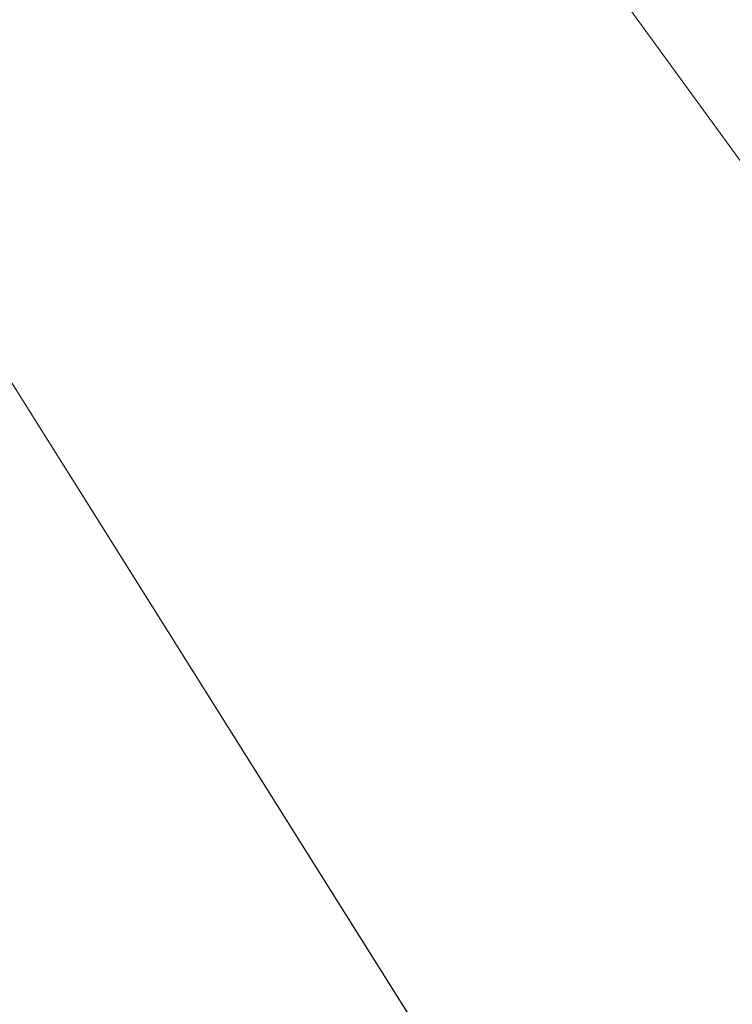
# Model space of a CAD drawing. Units: inches. Extents: x 0 to 204, y 0 to 264.
# Drawn here: x 105 to 106, y 166 to 167 of the extents above; entities that cross this region are included whole.
import ezdxf

# ---------------------------------------------------------------- set-up
doc = ezdxf.new("R2010")
doc.units = ezdxf.units.IN
doc.header["$MEASUREMENT"] = 0
doc.layers.get('0').update_dxf_attribs({"color": 10})

# ---------------------------------------------------------------- blocks, each defined once
blk = doc.blocks.new('POUF-R-3D')
at = {"lineweight": 18}
for points, invisible_edges in [([(10.5158, 7.6266, 4.7023), (9.1951, 5.2979, 0.3917), (7.893, 7.09, 0.3917)], 13), ([(7.2507, 5.7673), (5.786, 7.2319), (7.6824, 6.1116), (8.8502, 4.253)], 10), ([(8.3966, 6.2175, 0.224), (7.893, 7.09, 0.3917), (9.1951, 5.2979, 0.3917)], 13), ([(9.8024, 6.5372, 16.7538), (7.1708, 3.8228, 17.4326), (10.8897, 4.5029, 16.7538)], 3), ([(8.8502, 4.253), (7.6824, 6.1116), (8.5584, 5.224, 0.022)], 14), ([(8.3527, 4.0134, 14), (9.0368, 2.0583, 14), (0.0188, 0, 14), (7.2507, 5.7673, 14)], 6), ([(7.2507, 5.7673, 14), (7.2507, 5.7673), (8.3527, 4.0134), (8.3527, 4.0134, 14)], 5), ([(8.3527, 4.0134), (7.2507, 5.7673), (8.8502, 4.253), (9.5752, 2.1812)], 10), ([(11.5593, 2.2956, 16.7538), (10.8897, 4.5029, 16.7538), (8.6014, 2.6035, 17.2973)], 14)]:
    blk.add_3dface(points, dxfattribs=dict(at, invisible_edges=invisible_edges))

msp = doc.modelspace()

# ---------------------------------------------------------------- linework, layer by layer
at = {"lineweight": 18, "invisible_edges": 15}
for points in [[(103.99589, 168.52583, 0.03664), (105.52142, 166.79649, 0.09993), (105.26465, 166.78219, 0.02199)], [(104.38329, 168.39993, 0.11578), (105.52142, 166.79649, 0.09993), (103.99589, 168.52583, 0.03664)], [(103.99589, 168.52583, 0.03664), (105.26465, 166.78219, 0.02199), (104.38872, 167.66977)], [(105.52142, 166.79649, 0.09993), (104.38329, 168.39993, 0.11578), (105.10293, 167.77569, 0.224)], [(103.87706, 165.38103, 17.43264), (106.50867, 168.09541, 16.75381), (103.69393, 167.27741, 17.28959)], [(105.52142, 166.79649, 0.09993), (105.10293, 167.77569, 0.224), (106.24966, 165.86648, 0.24133)], [(105.10293, 167.77569, 0.224), (105.90135, 166.85614, 0.39166), (106.24966, 165.86648, 0.24133)], [(105.40806, 167.31421, 20.16378), (104.72505, 167.49601, 20.14275), (105.40806, 166.81752, 20.22126)], [(104.72505, 167.49601, 20.14275), (105.10446, 166.5861, 20.24804), (105.40806, 166.81752, 20.22126)], [(104.87985, 167.04154, 13.87977), (105.31611, 167.45566, 15.07192), (105.45694, 167.42785, 14.96555)], [(105.16306, 167.13508, 14.2006), (104.87985, 167.04154, 13.87977), (105.45694, 167.42785, 14.96555)], [(105.00482, 167.04268, 14.37429), (105.24585, 167.16232, 14.80086), (105.3353, 167.40295, 15.32591)], [(105.3353, 167.40295, 15.32591), (105.08881, 167.26968, 14.55869), (105.00482, 167.04268, 14.37429)], [(104.84564, 166.5861, 20.24804), (104.54204, 167.31421, 20.16378), (105.40806, 167.31421, 20.16378)], [(104.84564, 166.5861, 20.24804), (105.40806, 167.31421, 20.16378), (105.3286, 166.71465, 20.23317)], [(105.3286, 166.71465, 20.23317), (105.40806, 167.31421, 20.16378), (105.45801, 166.93731, 20.2074)], [(105.10446, 167.2776, 19.48201), (105.05877, 167.06738, 18.76759), (104.97505, 167.12423, 19.01159)], [(105.16306, 167.13508, 14.2006), (105.42739, 167.2775, 14.77354), (105.01981, 166.89021, 14.04545)], [(105.05877, 167.06738, 18.76759), (105.10446, 167.2776, 19.48201), (105.15531, 167.06145, 18.81982)], [(105.2332, 167.11211, 16.79911), (105.13765, 167.22889, 16.81897), (105.25638, 167.08377, 16.71072)], [(105.13765, 167.22889, 16.81897), (105.2168, 167.13214, 16.60247), (105.25368, 167.08707, 16.67837)], [(105.13765, 167.22889, 16.81897), (105.2332, 167.11211, 16.79911), (105.17723, 167.18052, 16.83572)], [(105.15531, 167.06145, 18.81982), (105.22505, 167.22841, 19.49069), (105.27285, 167.07407, 19.02836)], [(105.24585, 167.16232, 14.80086), (105.00482, 167.04268, 14.37429), (105.05963, 166.96735, 14.29761)], [(105.05963, 166.96735, 14.29761), (105.24712, 167.07619, 14.55869), (105.24585, 167.16232, 14.80086)], [(105.36538, 166.94206, 18.93275), (105.27285, 167.07407, 19.02836), (105.3286, 167.15015, 19.50449)], [(105.40806, 166.88362, 20.79247), (105.46744, 167.152, 20.93689), (105.37863, 166.92225, 21.12627)], [(104.97505, 167.14288, 14.66881), (105.47505, 166.65067, 14.58093), (104.54204, 166.89678, 14.62487)], [(105.16306, 167.13508, 14.2006), (104.6955, 166.78638, 13.51814), (104.87985, 167.04154, 13.87977)], [(105.01981, 166.89021, 14.04545), (104.6955, 166.78638, 13.51814), (105.16306, 167.13508, 14.2006)], [(105.47505, 166.65067, 14.58093), (104.97505, 167.14288, 14.66881), (105.3286, 166.99872, 14.64307)], [(105.0732, 167.05911, 15.35273), (105.16754, 167.02889, 15.39277), (105.10446, 167.12611, 14.66581)], [(104.8615, 167.0837, 14.04545), (104.49508, 166.67978, 13.64229), (105.00482, 167.04268, 14.37429)], [(105.16754, 167.02889, 15.39277), (105.0732, 167.05911, 15.35273), (105.10446, 167.08127, 16.12432)], [(104.97505, 166.93803, 18.5), (105.05877, 167.06738, 18.76759), (105.1101, 166.87077, 18.42399)], [(105.1101, 166.87077, 18.42399), (105.05877, 167.06738, 18.76759), (105.15531, 167.06145, 18.81982)], [(105.15531, 167.06145, 18.81982), (105.27285, 167.07407, 19.02836), (105.2647, 166.82631, 18.49272)], [(105.28043, 166.96337, 15.39075), (105.22505, 167.07694, 14.65703), (105.16754, 167.02889, 15.39277)], [(105.27285, 167.07407, 19.02836), (105.36538, 166.94206, 18.93275), (105.2647, 166.82631, 18.49272)], [(105.2647, 166.82631, 18.49272), (105.1101, 166.87077, 18.42399), (105.15531, 167.06145, 18.81982)], [(105.40806, 167.04817, 19.52247), (105.43213, 166.78542, 18.84932), (105.36538, 166.94206, 18.93275)], [(104.49508, 166.67978, 13.64229), (104.76175, 166.77469, 13.90149), (105.00482, 167.04268, 14.37429)], [(105.00482, 167.04268, 14.37429), (104.76175, 166.77469, 13.90149), (105.05963, 166.96735, 14.29761)], [(105.28043, 166.96337, 15.39075), (105.16754, 167.02889, 15.39277), (105.22505, 167.03165, 16.13006)], [(105.3286, 166.99872, 14.64307), (105.28043, 166.96337, 15.39075), (105.3725, 166.87087, 15.38791)], [(105.05963, 166.96735, 14.29761), (104.76175, 166.77469, 13.90149), (105.01981, 166.89021, 14.04545)], [(105.3725, 166.87087, 15.38791), (105.28043, 166.96337, 15.39075), (105.3286, 166.95272, 16.1392)], [(105.36538, 166.94206, 18.93275), (105.31642, 166.53881, 18.16284), (105.2647, 166.82631, 18.49272)], [(105.31642, 166.53881, 18.16284), (105.36538, 166.94206, 18.93275), (105.38503, 166.58072, 18.34413)], [(105.38503, 166.58072, 18.34413), (105.36538, 166.94206, 18.93275), (105.43213, 166.78542, 18.84932)], [(105.43213, 166.78542, 18.84932), (105.45801, 166.92941, 19.54341), (105.46954, 166.73877, 19.06663)], [(105.47505, 166.65067, 14.58093), (104.72505, 166.22439, 14.50483), (104.54204, 166.89678, 14.62487)], [(105.43748, 166.7577, 15.38443), (105.40806, 166.89678, 14.62487), (105.3725, 166.87087, 15.38791)], [(105.12829, 166.58164, 18.0427), (104.97505, 166.60317, 18.10093), (105.1101, 166.87077, 18.42399)], [(105.1101, 166.87077, 18.42399), (105.2647, 166.82631, 18.49272), (105.24221, 166.56302, 18.10269)], [(105.1101, 166.87077, 18.42399), (105.24221, 166.56302, 18.10269), (105.12829, 166.58164, 18.0427)], [(105.43748, 166.7577, 15.38443), (105.3725, 166.87087, 15.38791), (105.40806, 166.84986, 16.1511)], [(105.31642, 166.53881, 18.16284), (105.24221, 166.56302, 18.10269), (105.2647, 166.82631, 18.49272)], [(105.47205, 166.5729, 19.00323), (105.46954, 166.73877, 19.06663), (105.47505, 166.80197, 19.56588)], [(106.26028, 164.79737, 0.03664), (105.26465, 166.78219, 0.02199), (105.52142, 166.79649, 0.09993)], [(106.42187, 165.00787, 0.12825), (105.52142, 166.79649, 0.09993), (106.24966, 165.86648, 0.24133)], [(106.26028, 164.79737, 0.03664), (105.52142, 166.79649, 0.09993), (106.42187, 165.00787, 0.12825)], [(105.26465, 166.78219, 0.02199), (106.26028, 164.79737, 0.03664), (105.55653, 165.81122)], [(105.38503, 166.58072, 18.34413), (105.43213, 166.78542, 18.84932), (105.43776, 166.48482, 18.37741)], [(105.43213, 166.78542, 18.84932), (105.46954, 166.73877, 19.06663), (105.46787, 166.46524, 18.52945)], [(105.43213, 166.78542, 18.84932), (105.46787, 166.46524, 18.52945), (105.43776, 166.48482, 18.37741)], [(105.47094, 166.63157, 15.38055), (105.45801, 166.77806, 14.60368), (105.43748, 166.7577, 15.38443)], [(105.47094, 166.63157, 15.38055), (105.43748, 166.7577, 15.38443), (105.45801, 166.73006, 16.16496)], [(105.46954, 166.73877, 19.06663), (105.47205, 166.5729, 19.00323), (105.46787, 166.46524, 18.52945)], [(104.84564, 166.5861, 20.24804), (105.3286, 166.71465, 20.23317), (105.10446, 166.5861, 20.24804)], [(105.45801, 166.67453, 19.58835), (105.44222, 166.36475, 18.86376), (105.47205, 166.5729, 19.00323)], [(105.47505, 166.65067, 14.58093), (105.22505, 166.22439, 14.50483), (104.72505, 166.22439, 14.50483)], [(105.47505, 166.65067, 14.58093), (105.40806, 166.40456, 14.53699), (105.22505, 166.22439, 14.50483)], [(105.47094, 166.63157, 15.38055), (105.47059, 166.50109, 15.37654), (105.47505, 166.65067, 14.58093)], [(105.47059, 166.50109, 15.37654), (105.47094, 166.63157, 15.38055), (105.47505, 166.60151, 16.17984)], [(105.07807, 166.26163, 17.71026), (104.97505, 166.60317, 18.10093), (105.12829, 166.58164, 18.0427)], [(105.07807, 166.26163, 17.71026), (105.12829, 166.58164, 18.0427), (105.2365, 166.22089, 17.75842)], [(105.2365, 166.22089, 17.75842), (105.12829, 166.58164, 18.0427), (105.24221, 166.56302, 18.10269)], [(105.31642, 166.53881, 18.16284), (105.38503, 166.58072, 18.34413), (105.35038, 166.15926, 17.83183)], [(105.38503, 166.58072, 18.34413), (105.433, 166.10701, 17.95764), (105.35038, 166.15926, 17.83183)], [(105.38503, 166.58072, 18.34413), (105.43776, 166.48482, 18.37741), (105.433, 166.10701, 17.95764)], [(105.44222, 166.36475, 18.86376), (105.46909, 166.2251, 18.47772), (105.47205, 166.5729, 19.00323)], [(105.46787, 166.46524, 18.52945), (105.47205, 166.5729, 19.00323), (105.46909, 166.2251, 18.47772)], [(105.31642, 166.53881, 18.16284), (105.2365, 166.22089, 17.75842), (105.24221, 166.56302, 18.10269)], [(105.37813, 166.33637, 19.06588), (105.44222, 166.36475, 18.86376), (105.40806, 166.55577, 19.60929)], [(105.2365, 166.22089, 17.75842), (105.31642, 166.53881, 18.16284), (105.35038, 166.15926, 17.83183)], [(105.47059, 166.50109, 15.37654), (105.43647, 166.37514, 15.37267), (105.45801, 166.52327, 14.55819)], [(105.43647, 166.37514, 15.37267), (105.47059, 166.50109, 15.37654), (105.45801, 166.47296, 16.19471)], [(105.433, 166.10701, 17.95764), (105.43776, 166.48482, 18.37741), (105.47065, 166.07237, 18.10681)], [(105.47065, 166.07237, 18.10681), (105.43776, 166.48482, 18.37741), (105.46787, 166.46524, 18.52945)], [(105.46909, 166.2251, 18.47772), (105.47065, 166.07237, 18.10681), (105.46787, 166.46524, 18.52945)], [(105.3286, 166.45379, 19.62727), (105.28737, 166.2549, 19.11504), (105.37813, 166.33637, 19.06588)], [(105.40806, 166.40456, 14.53699), (105.43647, 166.37514, 15.37267), (105.37088, 166.26232, 15.3692)], [(105.22505, 166.37554, 19.64107), (105.17911, 166.09007, 18.94496), (105.28737, 166.2549, 19.11504)], [(105.37088, 166.26232, 15.3692), (105.43647, 166.37514, 15.37267), (105.40806, 166.35317, 16.20858)], [(105.40298, 166.04533, 18.54551), (105.44222, 166.36475, 18.86376), (105.37813, 166.33637, 19.06588)], [(105.44222, 166.36475, 18.86376), (105.40298, 166.04533, 18.54551), (105.44746, 165.84164, 18.21036)], [(105.46909, 166.2251, 18.47772), (105.44222, 166.36475, 18.86376), (105.44746, 165.84164, 18.21036)], [(104.97505, 166.11331, 19.19773), (105.07511, 166.06112, 18.96167), (105.10446, 166.32635, 19.64974)], [(105.10446, 166.32635, 19.64974), (105.07511, 166.06112, 18.96167), (105.17911, 166.09007, 18.94496)], [(105.28737, 166.2549, 19.11504), (105.29761, 165.86047, 18.52562), (105.37813, 166.33637, 19.06588)], [(105.37813, 166.33637, 19.06588), (105.29761, 165.86047, 18.52562), (105.40298, 166.04533, 18.54551)], [(105.3286, 166.30262, 14.51879), (105.37088, 166.26232, 15.3692), (105.27832, 166.17031, 15.36637)], [(104.97505, 165.81716, 17.44139), (105.07807, 166.26163, 17.71026), (105.12824, 165.8786, 17.45268)], [(105.07807, 166.26163, 17.71026), (105.2365, 166.22089, 17.75842), (105.12824, 165.8786, 17.45268)], [(105.27832, 166.17031, 15.36637), (105.37088, 166.26232, 15.3692), (105.3286, 166.2503, 16.22048)], [(105.28737, 166.2549, 19.11504), (105.17911, 166.09007, 18.94496), (105.21143, 165.81374, 18.56157)], [(105.28737, 166.2549, 19.11504), (105.21143, 165.81374, 18.56157), (105.29761, 165.86047, 18.52562)], [(105.22505, 166.22439, 14.50483), (105.27832, 166.17031, 15.36637), (105.16508, 166.10539, 15.36438)], [(105.47382, 165.78754, 18.0048), (105.46909, 166.2251, 18.47772), (105.44746, 165.84164, 18.21036)], [(105.47382, 165.78754, 18.0048), (105.47065, 166.07237, 18.10681), (105.46909, 166.2251, 18.47772)], [(105.12824, 165.8786, 17.45268), (105.2365, 166.22089, 17.75842), (105.23363, 165.81777, 17.47237)], [(105.23363, 165.81777, 17.47237), (105.2365, 166.22089, 17.75842), (105.31023, 165.79476, 17.52488)], [(105.2365, 166.22089, 17.75842), (105.35038, 166.15926, 17.83183), (105.31023, 165.79476, 17.52488)], [(105.10446, 166.17522, 14.49605), (105.16508, 166.10539, 15.36438), (105.0719, 166.07456, 15.52482)], [(105.16508, 166.10539, 15.36438), (105.27832, 166.17031, 15.36637), (105.22505, 166.17137, 16.22961)], [(105.37904, 165.59062, 17.50087), (105.31023, 165.79476, 17.52488), (105.35038, 166.15926, 17.83183)], [(105.433, 166.10701, 17.95764), (105.37904, 165.59062, 17.50087), (105.35038, 166.15926, 17.83183)], [(105.0719, 166.07456, 15.52482), (105.16508, 166.10539, 15.36438), (105.10446, 166.12175, 16.23536)], [(105.37904, 165.59062, 17.50087), (105.433, 166.10701, 17.95764), (105.43216, 165.64894, 17.63555)], [(105.46718, 165.62114, 17.751), (105.43216, 165.64894, 17.63555), (105.433, 166.10701, 17.95764)], [(105.433, 166.10701, 17.95764), (105.47065, 166.07237, 18.10681), (105.46718, 165.62114, 17.751)], [(105.07511, 166.06112, 18.96167), (105.09523, 165.67164, 18.48823), (105.17911, 166.09007, 18.94496)], [(105.17911, 166.09007, 18.94496), (105.09523, 165.67164, 18.48823), (105.21143, 165.81374, 18.56157)], [(105.47065, 166.07237, 18.10681), (105.47382, 165.78754, 18.0048), (105.46718, 165.62114, 17.751)], [(103.87706, 165.38103, 17.43264), (105.30766, 164.16171, 17.29732), (107.59602, 166.06111, 16.75381)], [(105.09523, 165.67164, 18.48823), (105.07511, 166.06112, 18.96167), (104.97505, 165.9442, 18.80568)], [(105.33732, 165.5358, 18.20678), (105.40298, 166.04533, 18.54551), (105.29761, 165.86047, 18.52562)], [(105.33732, 165.5358, 18.20678), (105.403, 165.6584, 18.18736), (105.40298, 166.04533, 18.54551)], [(105.40298, 166.04533, 18.54551), (105.403, 165.6584, 18.18736), (105.44746, 165.84164, 18.21036)]]:
    msp.add_3dface(points, dxfattribs=at)

# ---------------------------------------------------------------- block references
msp.add_blockref('POUF-R-3D', (96.70629, 161.5582))

doc.saveas('drawing.dxf')
